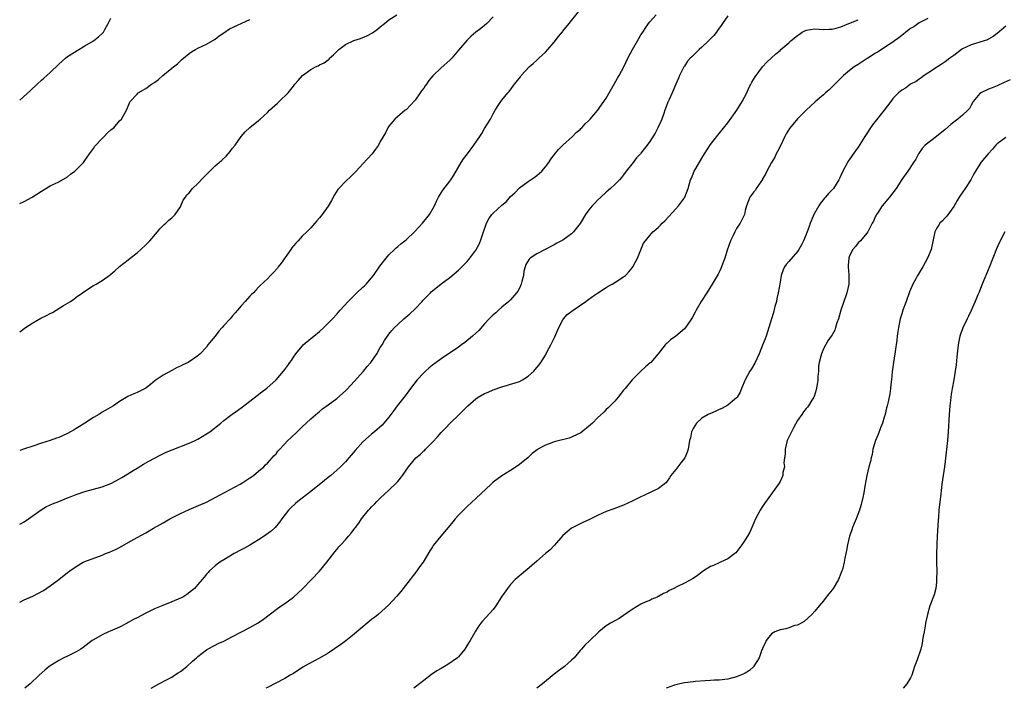
# Model space of a CAD drawing. Units: inches. Extents: x 2514000 to 2515597, y 1512000 to 1515000.
# Drawn here: x 2514000 to 2514227, y 1512000 to 1512154 of the extents above; entities that cross this region are included whole.
import ezdxf

# ---------------------------------------------------------------- set-up
doc = ezdxf.new("R2010")
doc.units = ezdxf.units.IN
doc.header["$MEASUREMENT"] = 0
doc.layers.add('LD25141512_10ft', color=93, linetype='Continuous')

msp = doc.modelspace()

# ---------------------------------------------------------------- linework, layer by layer
at = {"layer": 'LD25141512_10ft'}
for points, elevation in [([(2514000, 1512037.77), (2514001, 1512038.34), (2514002.06, 1512039), (2514004.95, 1512041.05), (2514006.2, 1512041.8), (2514007.56, 1512042.44), (2514009, 1512043.02), (2514011, 1512043.8), (2514011.88, 1512044.12), (2514013, 1512044.57), (2514015, 1512045.27), (2514017, 1512045.85), (2514019, 1512046.38), (2514021, 1512047.11), (2514023, 1512048.17), (2514023.49, 1512048.51), (2514024.24, 1512049), (2514026.1, 1512050.1), (2514027, 1512050.66), (2514028.46, 1512051.54), (2514029.76, 1512052.24), (2514031, 1512052.96), (2514032.33, 1512053.67), (2514033.68, 1512054.32), (2514035.1, 1512054.9), (2514039, 1512056.37), (2514040.38, 1512057), (2514041, 1512057.31), (2514043, 1512058.53), (2514043.73, 1512059), (2514046.3, 1512061), (2514047, 1512061.62), (2514048.91, 1512063.09), (2514050.11, 1512063.89), (2514051.26, 1512064.74), (2514054.64, 1512067.36), (2514055.75, 1512068.25), (2514056.9, 1512069.1), (2514059.02, 1512071), (2514060.72, 1512073), (2514061, 1512073.34), (2514061.71, 1512074.29), (2514062.19, 1512075), (2514062.54, 1512075.46), (2514063, 1512076.17), (2514063.57, 1512077), (2514065, 1512078.72), (2514065.28, 1512079), (2514067, 1512080.46), (2514067.68, 1512081), (2514069, 1512082.12), (2514069.98, 1512083), (2514071, 1512084.01), (2514071.96, 1512085), (2514073, 1512086.1), (2514073.79, 1512087), (2514075.61, 1512089), (2514076.29, 1512089.71), (2514077.63, 1512091), (2514079, 1512092.28), (2514079.36, 1512092.64), (2514079.71, 1512093), (2514081, 1512094.42), (2514081.43, 1512095), (2514082.9, 1512097.1), (2514084.31, 1512099), (2514085, 1512099.76), (2514086.25, 1512101), (2514086.64, 1512101.36), (2514087, 1512101.64), (2514087.74, 1512102.26), (2514088.67, 1512103), (2514089, 1512103.28), (2514090.86, 1512105), (2514091.87, 1512106.13), (2514092.7, 1512107), (2514093, 1512107.38), (2514093.74, 1512108.26), (2514094.31, 1512109), (2514095.45, 1512111), (2514095.94, 1512112.06), (2514096.41, 1512113), (2514097, 1512114.02), (2514097.39, 1512114.61), (2514099, 1512116.73), (2514099.22, 1512117), (2514099.93, 1512118.07), (2514101.62, 1512121), (2514102.18, 1512121.82), (2514103.03, 1512123), (2514104.53, 1512125), (2514105.9, 1512127), (2514106.33, 1512127.67), (2514107, 1512128.81), (2514108.33, 1512131), (2514109, 1512132.21), (2514109.47, 1512133), (2514110.3, 1512134.3), (2514110.76, 1512135), (2514111, 1512135.32), (2514112.35, 1512137), (2514112.68, 1512137.32), (2514113.9, 1512139), (2514115.27, 1512140.73), (2514115.45, 1512141), (2514117.29, 1512143), (2514118.21, 1512143.79), (2514119, 1512144.55), (2514119.24, 1512144.76), (2514119.48, 1512145), (2514120.29, 1512145.71), (2514121, 1512146.41), (2514121.55, 1512147), (2514123, 1512148.67), (2514124.01, 1512149.99), (2514124.91, 1512151.09), (2514125, 1512151.19), (2514126.45, 1512153), (2514127, 1512153.64), (2514129, 1512156.14)], 7830), ([(2514000, 1512019.83), (2514001, 1512020.34), (2514003, 1512021.23), (2514004.18, 1512021.82), (2514005.46, 1512022.54), (2514007, 1512023.56), (2514009, 1512025.05), (2514011, 1512026.61), (2514011.23, 1512026.77), (2514011.51, 1512027), (2514013, 1512028.06), (2514013.6, 1512028.4), (2514014.61, 1512029), (2514015, 1512029.19), (2514019, 1512030.66), (2514019.78, 1512031), (2514020.67, 1512031.33), (2514022.08, 1512031.92), (2514023, 1512032.39), (2514025, 1512033.53), (2514027, 1512034.7), (2514029, 1512035.78), (2514030.83, 1512036.83), (2514032.34, 1512037.66), (2514033, 1512038.09), (2514034.54, 1512039), (2514035, 1512039.25), (2514037, 1512040.25), (2514039, 1512041.14), (2514041.72, 1512042.28), (2514043, 1512042.85), (2514045, 1512043.87), (2514050.76, 1512047), (2514051.36, 1512047.36), (2514053, 1512048.41), (2514053.33, 1512048.67), (2514053.81, 1512049), (2514055, 1512049.96), (2514056.16, 1512051), (2514056.57, 1512051.43), (2514057, 1512051.83), (2514057.55, 1512052.45), (2514058.09, 1512053), (2514058.52, 1512053.48), (2514059, 1512053.98), (2514059.45, 1512054.55), (2514059.85, 1512055), (2514061.75, 1512057), (2514062.38, 1512057.62), (2514063.85, 1512059), (2514065, 1512060.13), (2514065.95, 1512061), (2514067, 1512062.02), (2514068.59, 1512063.41), (2514069, 1512063.73), (2514069.69, 1512064.31), (2514071, 1512065.21), (2514073, 1512066.66), (2514075, 1512068.42), (2514075.28, 1512068.72), (2514076.23, 1512069.77), (2514077, 1512070.59), (2514079.15, 1512073), (2514079.98, 1512074.02), (2514080.83, 1512075), (2514082.2, 1512077), (2514083, 1512078.39), (2514083.39, 1512079), (2514083.99, 1512080.01), (2514084.63, 1512081), (2514085, 1512081.52), (2514085.66, 1512082.34), (2514086.23, 1512083), (2514087, 1512083.74), (2514088.39, 1512085), (2514089.8, 1512086.2), (2514091, 1512087.33), (2514092.62, 1512089), (2514092.79, 1512089.21), (2514093.77, 1512090.23), (2514094.52, 1512091), (2514094.74, 1512091.26), (2514095, 1512091.49), (2514097, 1512093.09), (2514099, 1512094.56), (2514101, 1512096.2), (2514101.41, 1512096.59), (2514101.8, 1512097), (2514102.41, 1512097.59), (2514103, 1512098.21), (2514103.36, 1512098.64), (2514103.62, 1512099), (2514105, 1512100.83), (2514105.77, 1512102.23), (2514106.09, 1512103), (2514106.6, 1512104.6), (2514107.41, 1512107), (2514107.98, 1512108.02), (2514108.66, 1512109), (2514109, 1512109.33), (2514111, 1512111.18), (2514112.02, 1512111.98), (2514113, 1512113.17), (2514113.97, 1512114.03), (2514115, 1512115.15), (2514117, 1512116.62), (2514118.43, 1512117.57), (2514119, 1512117.98), (2514119.55, 1512118.45), (2514120.14, 1512119), (2514121, 1512119.98), (2514121.81, 1512121), (2514122.27, 1512121.73), (2514123, 1512122.75), (2514124.01, 1512123.99), (2514125, 1512125), (2514127.27, 1512127), (2514128.11, 1512127.89), (2514129, 1512128.61), (2514129.18, 1512128.82), (2514129.42, 1512129), (2514130.13, 1512129.87), (2514131, 1512130.64), (2514131.16, 1512130.84), (2514131.33, 1512131), (2514133, 1512132.95), (2514134.48, 1512135), (2514135, 1512135.77), (2514136.86, 1512139), (2514137.61, 1512140.39), (2514137.99, 1512141), (2514139.05, 1512143), (2514139.96, 1512145), (2514141.04, 1512147), (2514142.48, 1512149.52), (2514143, 1512150.34), (2514143.24, 1512150.76), (2514144.26, 1512152.26), (2514144.73, 1512153), (2514145, 1512153.35), (2514146.5, 1512155)], 7840), ([(2514000, 1512082.02), (2514001.33, 1512083), (2514003, 1512084.07), (2514004.86, 1512085.14), (2514006.2, 1512085.8), (2514007, 1512086.23), (2514007.52, 1512086.48), (2514010.09, 1512088.09), (2514011.69, 1512089), (2514012.47, 1512089.53), (2514013, 1512089.98), (2514014.43, 1512091), (2514014.75, 1512091.25), (2514017, 1512092.66), (2514017.62, 1512093), (2514019, 1512093.81), (2514020.85, 1512095.15), (2514021, 1512095.31), (2514021.91, 1512096.09), (2514023, 1512097.07), (2514025, 1512098.63), (2514025.45, 1512099), (2514027, 1512100.21), (2514027.85, 1512101), (2514029, 1512102.02), (2514029.5, 1512102.5), (2514029.97, 1512103), (2514031.68, 1512105), (2514032.26, 1512105.74), (2514033, 1512106.5), (2514033.26, 1512106.74), (2514033.6, 1512107), (2514034.3, 1512107.7), (2514035, 1512108.28), (2514035.77, 1512109), (2514037, 1512110.82), (2514037.1, 1512111), (2514037.64, 1512112.36), (2514038.15, 1512113), (2514038.45, 1512113.55), (2514039, 1512114), (2514039.81, 1512115), (2514041, 1512116.18), (2514042.36, 1512117.64), (2514043.35, 1512118.65), (2514045, 1512120.22), (2514045.88, 1512121), (2514046.49, 1512121.51), (2514047.53, 1512122.47), (2514048.46, 1512123.54), (2514049, 1512124.28), (2514049.56, 1512125), (2514051, 1512127), (2514051.93, 1512128.07), (2514052.97, 1512129.03), (2514055, 1512130.68), (2514055.31, 1512131), (2514057, 1512132.49), (2514057.47, 1512133), (2514059.33, 1512134.67), (2514059.75, 1512135), (2514061.83, 1512137), (2514063, 1512138.52), (2514063.34, 1512139), (2514064.13, 1512139.87), (2514065.08, 1512141), (2514067, 1512142.39), (2514068.09, 1512143), (2514068.73, 1512143.27), (2514069, 1512143.44), (2514070.08, 1512143.92), (2514071, 1512144.63), (2514071.2, 1512144.8), (2514071.34, 1512145), (2514072.25, 1512145.75), (2514073, 1512146.51), (2514073.45, 1512147), (2514075, 1512148.11), (2514076.93, 1512149.07), (2514078.45, 1512149.55), (2514079, 1512149.78), (2514079.89, 1512150.11), (2514081.19, 1512150.81), (2514082.36, 1512151.64), (2514083, 1512152.19), (2514083.99, 1512153), (2514085, 1512153.79), (2514086.77, 1512155)], 7810), ([(2514109, 1512154.53), (2514107.55, 1512153), (2514107, 1512152.51), (2514106.15, 1512151.85), (2514105.01, 1512150.99), (2514103.92, 1512150.08), (2514102.9, 1512149.1), (2514101, 1512146.82), (2514099.46, 1512145), (2514099, 1512144.53), (2514097, 1512142.8), (2514095.08, 1512140.92), (2514094.15, 1512139.85), (2514093.62, 1512139), (2514093.34, 1512138.66), (2514093, 1512138.12), (2514092.5, 1512137.5), (2514092.18, 1512137), (2514091, 1512135.34), (2514089.91, 1512134.09), (2514089, 1512133.21), (2514088.73, 1512133), (2514086.32, 1512131), (2514085, 1512129.38), (2514084.74, 1512129), (2514084.16, 1512127.84), (2514083, 1512125.8), (2514082.58, 1512125), (2514081.92, 1512124.08), (2514081.12, 1512123), (2514079, 1512120.69), (2514077.41, 1512119), (2514077, 1512118.54), (2514076.21, 1512117.79), (2514075, 1512116.61), (2514073.48, 1512115), (2514073.26, 1512114.74), (2514072.46, 1512113.54), (2514071.75, 1512112.25), (2514071, 1512110.96), (2514069.61, 1512109), (2514069, 1512108.24), (2514068.41, 1512107.59), (2514067.49, 1512106.51), (2514067, 1512105.98), (2514066.52, 1512105.48), (2514066.08, 1512105), (2514065, 1512104.05), (2514064.06, 1512103), (2514063.54, 1512102.46), (2514063, 1512101.83), (2514062.64, 1512101.36), (2514062.41, 1512101), (2514060.19, 1512097.81), (2514059.49, 1512097), (2514059.3, 1512096.7), (2514058.37, 1512095.63), (2514057.74, 1512095), (2514057, 1512094.2), (2514055.35, 1512092.65), (2514055, 1512092.28), (2514054.35, 1512091.65), (2514053.82, 1512091), (2514053.39, 1512090.61), (2514053, 1512090.2), (2514051.93, 1512089), (2514051, 1512088.04), (2514050.15, 1512087), (2514049.58, 1512086.42), (2514049, 1512085.71), (2514048.66, 1512085.34), (2514048.41, 1512085), (2514047, 1512083.45), (2514046.62, 1512083), (2514045.84, 1512082.16), (2514045, 1512081.05), (2514044.06, 1512079.94), (2514043.33, 1512079), (2514043, 1512078.53), (2514041.55, 1512077), (2514041, 1512076.51), (2514038.79, 1512075), (2514037.57, 1512074.43), (2514037, 1512074.14), (2514036.21, 1512073.79), (2514035, 1512073.1), (2514033, 1512072.02), (2514031.2, 1512070.8), (2514030.08, 1512069.92), (2514029, 1512069.1), (2514027.64, 1512068.36), (2514027, 1512068.05), (2514026.24, 1512067.76), (2514024.87, 1512067.13), (2514023, 1512066), (2514021.58, 1512065), (2514019, 1512063.52), (2514018.68, 1512063.32), (2514018.22, 1512063), (2514017, 1512062.32), (2514015, 1512061), (2514013.73, 1512060.27), (2514013, 1512059.78), (2514012.5, 1512059.5), (2514011.7, 1512059), (2514011, 1512058.62), (2514009, 1512057.73), (2514008.46, 1512057.54), (2514007.01, 1512057), (2514005, 1512056.39), (2514003, 1512055.75), (2514001.1, 1512055.1), (2514000, 1512054.71)], 7820), ([(2514163, 1512154.75), (2514161.75, 1512153), (2514161.46, 1512152.54), (2514160.64, 1512151.36), (2514160.34, 1512151), (2514159.79, 1512150.21), (2514158.8, 1512149.19), (2514158.57, 1512149), (2514157, 1512147.51), (2514156.39, 1512147), (2514154.69, 1512145.31), (2514154.35, 1512145), (2514153.73, 1512144.27), (2514153, 1512143.18), (2514152.88, 1512143), (2514151.9, 1512141), (2514151.62, 1512140.38), (2514151.04, 1512139), (2514150.41, 1512137.59), (2514150.17, 1512137), (2514149.48, 1512135.48), (2514149.16, 1512134.84), (2514148.61, 1512133.39), (2514148.5, 1512133), (2514148.25, 1512132.25), (2514147.79, 1512131), (2514147.56, 1512130.44), (2514146.9, 1512129), (2514146.23, 1512127.77), (2514145, 1512125.81), (2514144.41, 1512125), (2514143.79, 1512124.21), (2514143, 1512123.15), (2514142.87, 1512123), (2514141.96, 1512122.04), (2514141.17, 1512121), (2514139.6, 1512119), (2514139, 1512118.15), (2514138.48, 1512117.52), (2514138.02, 1512117), (2514137, 1512115.94), (2514135.96, 1512115), (2514135, 1512114.19), (2514133.73, 1512113), (2514133, 1512112.31), (2514132.35, 1512111.65), (2514131.76, 1512111), (2514131, 1512110.08), (2514130.24, 1512109), (2514129, 1512106.96), (2514127.46, 1512105), (2514127, 1512104.58), (2514125, 1512103.14), (2514123.6, 1512102.4), (2514123, 1512102.02), (2514120.98, 1512101), (2514119, 1512099.95), (2514117.52, 1512099), (2514117.24, 1512098.76), (2514116.49, 1512097.51), (2514116.32, 1512097), (2514116.04, 1512095.96), (2514115.93, 1512095), (2514115.6, 1512093.6), (2514115.44, 1512093), (2514115, 1512092.08), (2514114.63, 1512091.37), (2514114.38, 1512091), (2514113, 1512089.4), (2514112.57, 1512089), (2514111, 1512087.7), (2514110.2, 1512087), (2514109.58, 1512086.42), (2514109, 1512085.97), (2514108.55, 1512085.45), (2514108.08, 1512085), (2514107, 1512083.83), (2514105.67, 1512082.33), (2514104.19, 1512081), (2514102.44, 1512079.56), (2514101.68, 1512079), (2514101, 1512078.52), (2514097, 1512075.83), (2514095.87, 1512075), (2514095, 1512074.34), (2514094.26, 1512073.74), (2514093.42, 1512073), (2514093, 1512072.58), (2514091.51, 1512071), (2514089.98, 1512069), (2514089.58, 1512068.42), (2514088.71, 1512067.29), (2514086.9, 1512065), (2514086.11, 1512063.89), (2514085, 1512062.4), (2514083.81, 1512061), (2514083.42, 1512060.58), (2514081.63, 1512059), (2514081, 1512058.5), (2514079, 1512056.7), (2514077.25, 1512054.75), (2514076.32, 1512053.68), (2514075.76, 1512053), (2514075.41, 1512052.59), (2514075, 1512052.15), (2514073.85, 1512051), (2514073, 1512050.2), (2514071.59, 1512049), (2514071.28, 1512048.72), (2514071, 1512048.52), (2514070.18, 1512047.82), (2514067, 1512045.29), (2514064.01, 1512043), (2514063.47, 1512042.53), (2514062.44, 1512041.56), (2514061.88, 1512041), (2514060.36, 1512039), (2514059.8, 1512038.2), (2514058.77, 1512037), (2514057.85, 1512036.15), (2514056.3, 1512035), (2514055, 1512034.15), (2514053, 1512032.95), (2514051.73, 1512032.27), (2514051, 1512031.85), (2514049.33, 1512031), (2514047, 1512029.59), (2514046.06, 1512029), (2514045.47, 1512028.53), (2514045, 1512028.2), (2514043.7, 1512027), (2514043.37, 1512026.63), (2514043, 1512026.23), (2514042.46, 1512025.54), (2514042.01, 1512025), (2514041, 1512023.86), (2514040.21, 1512023), (2514039.58, 1512022.42), (2514038.44, 1512021.56), (2514037.54, 1512021), (2514037, 1512020.71), (2514035, 1512019.86), (2514032.91, 1512019.09), (2514031, 1512018.29), (2514029, 1512017.3), (2514027, 1512016.24), (2514026.17, 1512015.83), (2514025, 1512015.14), (2514024.71, 1512015), (2514023, 1512014.03), (2514020.85, 1512013.15), (2514020.43, 1512013), (2514019, 1512012.33), (2514017, 1512011.19), (2514016.71, 1512011), (2514014.64, 1512009.36), (2514014.06, 1512009), (2514013, 1512008.39), (2514011, 1512007.42), (2514010.18, 1512007), (2514009, 1512006.36), (2514007.4, 1512005.4), (2514006.77, 1512005), (2514005.79, 1512004.21), (2514004.46, 1512003), (2514002.43, 1512001), (2514001.16, 1512000)], 7850), ([(2514000, 1512135.31), (2514002.47, 1512137.53), (2514003.99, 1512139), (2514005, 1512139.91), (2514005.57, 1512140.43), (2514006.22, 1512141), (2514007, 1512141.71), (2514009, 1512143.61), (2514010.53, 1512145), (2514011, 1512145.37), (2514013.2, 1512146.8), (2514015, 1512147.82), (2514016.99, 1512149.01), (2514018.13, 1512149.87), (2514019, 1512150.7), (2514019.15, 1512150.85), (2514019.26, 1512151), (2514019.56, 1512151.56), (2514020.4, 1512153), (2514021, 1512154.2)], 7790), ([(2514000, 1512111.52), (2514001, 1512112.05), (2514002.87, 1512113), (2514005, 1512114.42), (2514007, 1512115.59), (2514009, 1512116.53), (2514011, 1512117.69), (2514011.72, 1512118.28), (2514012.69, 1512119), (2514013, 1512119.27), (2514014.65, 1512121), (2514015, 1512121.42), (2514016.04, 1512123), (2514017, 1512124.25), (2514017.27, 1512124.73), (2514019, 1512126.54), (2514019.47, 1512127), (2514020.2, 1512127.8), (2514021, 1512128.47), (2514021.28, 1512128.72), (2514021.63, 1512129), (2514023, 1512130.56), (2514023.43, 1512131), (2514024.55, 1512133), (2514025.28, 1512134.72), (2514025.44, 1512135), (2514027, 1512136.72), (2514027.3, 1512137), (2514029, 1512138.04), (2514030.36, 1512139), (2514031, 1512139.43), (2514031.91, 1512140.09), (2514032.94, 1512141), (2514035, 1512142.66), (2514035.39, 1512143), (2514036.3, 1512143.7), (2514037, 1512144.38), (2514037.33, 1512144.67), (2514037.68, 1512145), (2514039, 1512146.1), (2514039.54, 1512146.46), (2514040.47, 1512147), (2514041, 1512147.28), (2514043, 1512148.21), (2514045, 1512149.39), (2514045.9, 1512150.1), (2514047, 1512150.8), (2514048.26, 1512151.74), (2514053, 1512153.93)], 7800), ([(2514030.23, 1512000), (2514032.01, 1512001), (2514034.07, 1512002.07), (2514035, 1512002.58), (2514035.66, 1512003), (2514036.46, 1512003.54), (2514037, 1512003.89), (2514038.45, 1512005), (2514039.79, 1512006.21), (2514040.72, 1512007), (2514041, 1512007.29), (2514043, 1512008.84), (2514044.38, 1512009.62), (2514045, 1512009.9), (2514045.71, 1512010.29), (2514047, 1512010.85), (2514049, 1512011.93), (2514053, 1512014.02), (2514054.9, 1512015.1), (2514056.1, 1512015.9), (2514059, 1512018.12), (2514060.21, 1512019), (2514061, 1512019.54), (2514061.85, 1512020.15), (2514063, 1512021), (2514065.12, 1512022.88), (2514067.2, 1512025), (2514069.01, 1512026.99), (2514070.68, 1512029), (2514072.57, 1512031.43), (2514073, 1512031.91), (2514073.48, 1512032.52), (2514073.91, 1512033), (2514075, 1512034.19), (2514075.67, 1512035), (2514076.29, 1512035.71), (2514077.16, 1512036.84), (2514077.27, 1512037), (2514078.02, 1512037.98), (2514078.68, 1512039), (2514079, 1512039.41), (2514080.29, 1512041), (2514080.64, 1512041.36), (2514081, 1512041.79), (2514081.63, 1512042.37), (2514082.2, 1512043), (2514082.62, 1512043.38), (2514083, 1512043.79), (2514085, 1512045.62), (2514086.75, 1512047.25), (2514087, 1512047.57), (2514087.66, 1512048.34), (2514088.13, 1512049), (2514089.46, 1512051), (2514091.21, 1512053), (2514092.19, 1512053.81), (2514093, 1512054.61), (2514093.22, 1512054.79), (2514093.41, 1512055), (2514095, 1512056.61), (2514096.15, 1512057.85), (2514097, 1512058.87), (2514098.06, 1512059.94), (2514099, 1512060.95), (2514101.18, 1512063), (2514102.1, 1512063.9), (2514103.13, 1512065), (2514105, 1512066.63), (2514105.55, 1512067), (2514107, 1512067.8), (2514107.85, 1512068.15), (2514109, 1512068.67), (2514111, 1512069.37), (2514112.28, 1512069.72), (2514113, 1512069.97), (2514113.79, 1512070.21), (2514115, 1512070.63), (2514115.73, 1512071), (2514117, 1512071.79), (2514118.36, 1512073), (2514118.67, 1512073.33), (2514119.58, 1512074.42), (2514119.95, 1512075), (2514121, 1512076.68), (2514121.33, 1512077.33), (2514122.23, 1512079), (2514123.14, 1512080.86), (2514124.08, 1512083), (2514125, 1512084.76), (2514125.17, 1512085), (2514126.02, 1512085.98), (2514127.37, 1512087), (2514130.31, 1512089), (2514130.69, 1512089.31), (2514131.84, 1512090.16), (2514133, 1512090.96), (2514135, 1512092.25), (2514135.47, 1512092.53), (2514136.36, 1512093), (2514137, 1512093.38), (2514139, 1512094.66), (2514139.4, 1512095), (2514140.19, 1512095.81), (2514141, 1512096.77), (2514141.15, 1512097), (2514142.18, 1512099), (2514143.6, 1512102.4), (2514144.01, 1512103), (2514145, 1512104.2), (2514145.73, 1512105), (2514146.44, 1512105.56), (2514147, 1512106.13), (2514147.46, 1512106.54), (2514147.86, 1512107), (2514148.45, 1512107.55), (2514149.42, 1512108.58), (2514151, 1512110.3), (2514151.6, 1512111), (2514153, 1512112.85), (2514153.09, 1512113), (2514153.88, 1512115), (2514154.19, 1512116.19), (2514154.43, 1512117), (2514154.61, 1512117.39), (2514155.27, 1512119), (2514155.6, 1512119.6), (2514157, 1512121.99), (2514157.63, 1512123), (2514159, 1512125.13), (2514160.7, 1512127.3), (2514161, 1512127.66), (2514163, 1512130.15), (2514165.05, 1512133), (2514166.29, 1512135), (2514167.34, 1512137), (2514167.84, 1512138.16), (2514168.3, 1512139), (2514168.54, 1512139.46), (2514169.26, 1512140.74), (2514170.97, 1512143), (2514171.96, 1512144.04), (2514174.04, 1512145.96), (2514175, 1512146.77), (2514175.22, 1512147), (2514177, 1512148.54), (2514177.47, 1512149), (2514178.33, 1512149.67), (2514179, 1512150.24), (2514179.47, 1512150.53), (2514180.12, 1512151), (2514181, 1512151.46), (2514183, 1512151.76), (2514185, 1512151.61), (2514186.33, 1512151.67), (2514187, 1512151.67), (2514187.9, 1512151.9), (2514189, 1512152.22), (2514190.87, 1512153), (2514193, 1512153.85)], 7860), ([(2514209, 1512154.13), (2514207, 1512153.11), (2514205.76, 1512152.24), (2514205, 1512151.79), (2514203.93, 1512151), (2514203.45, 1512150.55), (2514203, 1512150.21), (2514202.34, 1512149.66), (2514201.36, 1512149), (2514201, 1512148.71), (2514200.2, 1512148.2), (2514199, 1512147.4), (2514198.33, 1512147), (2514197.55, 1512146.45), (2514197, 1512146.14), (2514195.2, 1512145), (2514195.09, 1512144.91), (2514193, 1512143.53), (2514192.1, 1512143), (2514191, 1512142.14), (2514189.63, 1512141), (2514187.63, 1512139), (2514186.3, 1512137.7), (2514185.5, 1512137), (2514185, 1512136.53), (2514183.08, 1512134.92), (2514181, 1512133.04), (2514179, 1512131.07), (2514177.17, 1512128.83), (2514176.4, 1512127.6), (2514176.13, 1512127), (2514175, 1512124.66), (2514174.45, 1512123.55), (2514174.14, 1512123), (2514173.8, 1512122.2), (2514173.07, 1512121), (2514171.97, 1512119), (2514171.66, 1512118.34), (2514171, 1512117.23), (2514170.93, 1512117.07), (2514170.55, 1512116.55), (2514169.54, 1512115), (2514169.35, 1512114.65), (2514169, 1512114.25), (2514168.03, 1512113), (2514167.25, 1512111), (2514167, 1512109.98), (2514166.8, 1512109), (2514165.84, 1512107), (2514165, 1512105.79), (2514164.57, 1512105), (2514164.18, 1512104.18), (2514163.58, 1512103), (2514162.82, 1512100.82), (2514162.28, 1512099), (2514161.82, 1512097.82), (2514161.54, 1512097), (2514161.39, 1512096.61), (2514161, 1512095.75), (2514160.74, 1512095.26), (2514159.41, 1512093), (2514158.17, 1512091), (2514156.87, 1512089), (2514155.72, 1512087), (2514155.48, 1512086.52), (2514154.78, 1512085.22), (2514154.65, 1512085), (2514153.79, 1512083.79), (2514153.25, 1512083), (2514153, 1512082.74), (2514151, 1512081.03), (2514149.8, 1512080.2), (2514149, 1512079.43), (2514148.76, 1512079.24), (2514148.53, 1512079), (2514146.92, 1512077), (2514145.27, 1512075), (2514145.13, 1512074.87), (2514144.05, 1512073.95), (2514143, 1512072.98), (2514141, 1512071), (2514139.32, 1512069), (2514139, 1512068.57), (2514137.71, 1512067), (2514137, 1512066.09), (2514135.9, 1512065), (2514135.46, 1512064.54), (2514135, 1512064.12), (2514134.44, 1512063.56), (2514133, 1512062.23), (2514131.8, 1512061), (2514131.4, 1512060.6), (2514129.18, 1512058.82), (2514129, 1512058.72), (2514128.5, 1512058.5), (2514127, 1512057.77), (2514126.43, 1512057.57), (2514123, 1512056.7), (2514122.49, 1512056.49), (2514121, 1512055.97), (2514119.28, 1512055), (2514119.11, 1512054.89), (2514117.99, 1512054.01), (2514117, 1512053.11), (2514115, 1512051.5), (2514114.3, 1512051), (2514113, 1512050.13), (2514111, 1512048.87), (2514109, 1512047.41), (2514108.77, 1512047.23), (2514108.51, 1512047), (2514105, 1512043.64), (2514103, 1512041.85), (2514101, 1512039.87), (2514100.25, 1512039), (2514099.68, 1512038.32), (2514098.63, 1512037), (2514096.95, 1512035), (2514095.16, 1512032.84), (2514095, 1512032.56), (2514094.38, 1512031.62), (2514092.86, 1512029), (2514092.02, 1512027.98), (2514091.42, 1512027), (2514090.34, 1512025.66), (2514089.91, 1512025), (2514087.73, 1512022.27), (2514086.81, 1512021.19), (2514084.9, 1512019.1), (2514082.53, 1512017), (2514081.7, 1512016.3), (2514081, 1512015.8), (2514079, 1512014.16), (2514077.61, 1512013), (2514077, 1512012.47), (2514075.08, 1512010.92), (2514073.91, 1512010.09), (2514071, 1512008.1), (2514069, 1512006.9), (2514066.41, 1512005.59), (2514065.14, 1512004.86), (2514063, 1512003.44), (2514062.73, 1512003.27), (2514062.22, 1512003), (2514061, 1512002.25), (2514057, 1512000.17), (2514056.65, 1512000)], 7870), ([(2514227, 1512152.39), (2514225, 1512150.67), (2514224.02, 1512149.98), (2514223, 1512149.37), (2514222.76, 1512149.24), (2514221, 1512148.66), (2514219, 1512148.09), (2514217, 1512147.18), (2514216.73, 1512147), (2514215, 1512145.65), (2514214.1, 1512145), (2514213, 1512144.14), (2514212.31, 1512143.69), (2514211.23, 1512143), (2514211, 1512142.83), (2514209, 1512141.51), (2514208.16, 1512141), (2514207.51, 1512140.49), (2514207, 1512140.2), (2514206.35, 1512139.65), (2514205, 1512138.99), (2514203.88, 1512138.12), (2514203, 1512137.64), (2514202.29, 1512137), (2514201, 1512135.69), (2514200.47, 1512135), (2514198.98, 1512133), (2514197.21, 1512130.79), (2514196.31, 1512129.69), (2514195.83, 1512129), (2514195, 1512127.64), (2514194.54, 1512127), (2514193.75, 1512125.75), (2514193, 1512124.52), (2514192.34, 1512123.66), (2514190.67, 1512121.33), (2514190.03, 1512120.03), (2514189.3, 1512118.7), (2514189, 1512117.98), (2514188.67, 1512117.33), (2514188.54, 1512117), (2514187.3, 1512115), (2514186.16, 1512113.84), (2514185.49, 1512113), (2514185.24, 1512112.76), (2514184.34, 1512111.66), (2514183.9, 1512111), (2514182.77, 1512109), (2514182.28, 1512107.72), (2514181.94, 1512107), (2514181.73, 1512106.27), (2514181, 1512104.39), (2514180.44, 1512103), (2514179.98, 1512102.02), (2514179.35, 1512101), (2514179, 1512100.49), (2514177, 1512098.2), (2514176.45, 1512097.55), (2514176.05, 1512097), (2514175.7, 1512096.3), (2514175.29, 1512095), (2514175, 1512093.49), (2514174.56, 1512091), (2514174.3, 1512089.7), (2514174.15, 1512089), (2514173.83, 1512087.83), (2514173.5, 1512086.49), (2514173.03, 1512085), (2514172.44, 1512083), (2514171.78, 1512081), (2514171.55, 1512080.45), (2514171, 1512078.96), (2514170.17, 1512077), (2514169.18, 1512074.82), (2514168.45, 1512073.55), (2514168.08, 1512073), (2514166.94, 1512071), (2514166.13, 1512069), (2514165.83, 1512068.17), (2514165.14, 1512067), (2514165, 1512066.82), (2514164.09, 1512066.09), (2514163, 1512065.18), (2514161.6, 1512064.4), (2514161, 1512064.16), (2514160.22, 1512063.78), (2514159, 1512063.26), (2514158.46, 1512063), (2514157, 1512062.14), (2514155.75, 1512061), (2514155, 1512059.75), (2514154.65, 1512059), (2514154.36, 1512057.64), (2514154.19, 1512057), (2514154, 1512056), (2514153.88, 1512055), (2514153.66, 1512054.34), (2514153.07, 1512053), (2514152.14, 1512051.86), (2514151.5, 1512051), (2514151, 1512050.35), (2514149.89, 1512049), (2514149.55, 1512048.45), (2514149, 1512047.65), (2514148.69, 1512047.31), (2514148.33, 1512047), (2514147, 1512045.96), (2514143.65, 1512044.35), (2514143, 1512044.08), (2514141, 1512043.06), (2514139, 1512042.15), (2514136.71, 1512041.29), (2514135, 1512040.67), (2514133, 1512039.77), (2514131, 1512038.77), (2514129.78, 1512038.22), (2514127.32, 1512037), (2514127, 1512036.82), (2514125.99, 1512036.01), (2514125, 1512035.13), (2514123.07, 1512032.93), (2514123, 1512032.86), (2514122.1, 1512031.9), (2514121, 1512031.02), (2514119, 1512029.28), (2514116.75, 1512027.25), (2514116.41, 1512027), (2514114.05, 1512025), (2514113, 1512023.89), (2514112.24, 1512023), (2514110.92, 1512021.08), (2514109.61, 1512019), (2514109, 1512018.14), (2514106.55, 1512015.45), (2514106.16, 1512015), (2514105.66, 1512014.34), (2514104.88, 1512013.12), (2514103.68, 1512011), (2514103, 1512009.9), (2514102.47, 1512009), (2514101, 1512007.22), (2514100.79, 1512007), (2514098.55, 1512005.45), (2514097, 1512004.57), (2514096.01, 1512003.99), (2514094.81, 1512003.19), (2514093, 1512001.83), (2514091, 1512000.25), (2514090.69, 1512000)], 7880), ([(2514227.95, 1512140.05), (2514226.61, 1512139.39), (2514225, 1512138.65), (2514223.82, 1512138.18), (2514223, 1512137.83), (2514221.2, 1512137), (2514221, 1512136.84), (2514219.47, 1512135), (2514219, 1512134.18), (2514218.59, 1512133.41), (2514218.23, 1512133), (2514217, 1512131.89), (2514215.91, 1512131), (2514215, 1512130.31), (2514214.28, 1512129.72), (2514213, 1512128.6), (2514211, 1512127), (2514208.44, 1512125), (2514207.75, 1512124.25), (2514206.88, 1512123), (2514206.22, 1512121.78), (2514205.75, 1512121), (2514204.42, 1512119), (2514203, 1512117.06), (2514201.73, 1512115), (2514201, 1512114), (2514200.23, 1512113), (2514199, 1512111.58), (2514198.53, 1512111), (2514197.55, 1512109.55), (2514197.19, 1512109), (2514197.13, 1512108.87), (2514197, 1512108.62), (2514196.52, 1512107.48), (2514196.23, 1512107), (2514195.36, 1512105.36), (2514195.2, 1512105), (2514195, 1512104.7), (2514193.53, 1512103), (2514193, 1512102.5), (2514192.34, 1512101.66), (2514191.77, 1512101), (2514191, 1512099.53), (2514190.84, 1512099), (2514190.72, 1512097.28), (2514190.68, 1512097), (2514190.82, 1512095.18), (2514190.81, 1512094.81), (2514190.85, 1512093), (2514190.39, 1512091), (2514190.07, 1512090.07), (2514189.65, 1512089), (2514189.01, 1512087), (2514188.44, 1512085), (2514188.11, 1512084.11), (2514187.79, 1512083), (2514187.58, 1512082.42), (2514187, 1512081.33), (2514186.8, 1512081), (2514186.03, 1512079.97), (2514185, 1512078.13), (2514184.51, 1512077), (2514184.42, 1512076.42), (2514184, 1512075), (2514183.88, 1512074.12), (2514183.82, 1512073), (2514183.71, 1512071.71), (2514183.69, 1512071), (2514183.64, 1512070.36), (2514183.33, 1512068.67), (2514182.83, 1512067.17), (2514182.75, 1512067), (2514182.33, 1512066.33), (2514181.56, 1512065), (2514181.31, 1512064.69), (2514181, 1512064.37), (2514180.4, 1512063.6), (2514180.01, 1512063), (2514179, 1512061.64), (2514178.07, 1512059.93), (2514177, 1512057.75), (2514176.68, 1512057), (2514176.16, 1512055), (2514176.15, 1512053.85), (2514176.03, 1512053), (2514175.9, 1512051.9), (2514176, 1512051), (2514175.68, 1512049.68), (2514175.63, 1512049), (2514175, 1512047.57), (2514174.81, 1512047.19), (2514173.21, 1512045), (2514173, 1512044.74), (2514171.44, 1512042.56), (2514170.64, 1512041.36), (2514170.44, 1512041), (2514169.37, 1512039), (2514169, 1512038.06), (2514168.06, 1512035.94), (2514167.54, 1512035), (2514167, 1512034.16), (2514166.2, 1512033), (2514164.79, 1512031.21), (2514164.56, 1512031), (2514163, 1512029.78), (2514161.27, 1512029), (2514161, 1512028.9), (2514159.72, 1512028.28), (2514159, 1512028.04), (2514157.39, 1512027), (2514157, 1512026.72), (2514156.03, 1512025.97), (2514155, 1512025.3), (2514153, 1512024.2), (2514151.4, 1512023.4), (2514150.55, 1512023), (2514149.52, 1512022.48), (2514149, 1512022.16), (2514148.18, 1512021.82), (2514147, 1512021.13), (2514146.9, 1512021.1), (2514146.7, 1512021), (2514145.5, 1512020.5), (2514145, 1512020.23), (2514144.09, 1512019.91), (2514143, 1512019.34), (2514141, 1512018.15), (2514139, 1512016.75), (2514137.94, 1512016.06), (2514135.98, 1512015), (2514135.37, 1512014.63), (2514135, 1512014.38), (2514133.28, 1512013), (2514131.22, 1512011), (2514130.06, 1512009.94), (2514129.3, 1512009), (2514129, 1512008.69), (2514127.59, 1512007), (2514127, 1512006.44), (2514126.24, 1512005.76), (2514125.36, 1512005), (2514123.99, 1512004), (2514123, 1512003.23), (2514120.33, 1512001), (2514119.03, 1512000)], 7890), ([(2514227, 1512126.77), (2514225, 1512125.27), (2514224.68, 1512125), (2514223.91, 1512124.09), (2514222.88, 1512123), (2514221.24, 1512121), (2514221, 1512120.64), (2514219.96, 1512119), (2514219.6, 1512118.4), (2514219, 1512117.18), (2514218.9, 1512117), (2514217.58, 1512115), (2514216.51, 1512113.49), (2514216.24, 1512113), (2514215.77, 1512112.23), (2514215, 1512110.88), (2514213.38, 1512108.62), (2514213, 1512108.23), (2514212.43, 1512107.57), (2514211.81, 1512107), (2514211.47, 1512106.53), (2514211, 1512105.8), (2514210.6, 1512105), (2514209.78, 1512101), (2514208.98, 1512099), (2514207.85, 1512097), (2514207, 1512095.57), (2514206.77, 1512095.23), (2514206.62, 1512095), (2514206.23, 1512094.23), (2514205.54, 1512093), (2514204.8, 1512091.2), (2514204.75, 1512091), (2514204.02, 1512089), (2514203.27, 1512087), (2514203, 1512086.15), (2514202.67, 1512085), (2514202.25, 1512083), (2514202.1, 1512082.1), (2514201.94, 1512081), (2514201.88, 1512080.12), (2514201.51, 1512077.51), (2514201.46, 1512077), (2514201.14, 1512075), (2514200.83, 1512072.83), (2514200.65, 1512071), (2514200.56, 1512070.56), (2514200.43, 1512069), (2514200.27, 1512067.73), (2514199.91, 1512065.91), (2514199.69, 1512065), (2514199.5, 1512064.5), (2514199.19, 1512063), (2514199, 1512062.36), (2514198.56, 1512061), (2514198.1, 1512059.9), (2514197.56, 1512058.44), (2514196.96, 1512057), (2514196.39, 1512055), (2514196.18, 1512053.82), (2514195.97, 1512053), (2514195.81, 1512052.19), (2514195.47, 1512051), (2514194.95, 1512049), (2514194.51, 1512046.51), (2514194.28, 1512045), (2514194.09, 1512043.91), (2514193.7, 1512042.3), (2514193.29, 1512041), (2514192.54, 1512039), (2514192.1, 1512037.9), (2514191.7, 1512037), (2514191.54, 1512036.46), (2514191, 1512035), (2514190.5, 1512033), (2514190.28, 1512031.72), (2514190.11, 1512031), (2514189.94, 1512029.94), (2514189.74, 1512029), (2514189.35, 1512027.35), (2514189.24, 1512027), (2514189.16, 1512026.84), (2514189, 1512026.38), (2514188.42, 1512025), (2514187.24, 1512023), (2514187, 1512022.65), (2514186.24, 1512021.76), (2514185.64, 1512021), (2514185, 1512020.14), (2514184.02, 1512019), (2514183, 1512017.76), (2514182.33, 1512017), (2514180.59, 1512015.41), (2514179.89, 1512015), (2514179, 1512014.55), (2514178.42, 1512014.42), (2514177, 1512013.92), (2514176.3, 1512013.7), (2514175, 1512013.47), (2514173.78, 1512013), (2514173, 1512012.52), (2514171.84, 1512011), (2514171.6, 1512010.4), (2514171, 1512009.21), (2514170.95, 1512009.05), (2514170.84, 1512008.84), (2514170.16, 1512007), (2514169, 1512005.12), (2514168.95, 1512005.05), (2514167.94, 1512004.06), (2514167, 1512003.51), (2514166.67, 1512003.33), (2514165, 1512002.65), (2514163, 1512002.14), (2514161, 1512001.88), (2514159.84, 1512001.84), (2514159, 1512001.77), (2514157.74, 1512001.74), (2514155.57, 1512001.57), (2514155, 1512001.51), (2514153, 1512001.23), (2514151.93, 1512001), (2514150.69, 1512000.69), (2514149, 1512000.09), (2514148.82, 1512000)], 7900), ([(2514226.73, 1512105), (2514225.47, 1512102.53), (2514224.86, 1512101.14), (2514223.15, 1512096.85), (2514221.53, 1512093), (2514221.39, 1512092.61), (2514220.82, 1512091.18), (2514220.55, 1512090.55), (2514219.93, 1512089), (2514219.03, 1512086.97), (2514218.39, 1512085.61), (2514218.07, 1512085), (2514217.06, 1512082.94), (2514216.51, 1512081.49), (2514216.38, 1512081), (2514216.13, 1512079.87), (2514216.01, 1512079), (2514215.78, 1512077), (2514215.72, 1512076.28), (2514215.53, 1512074.47), (2514215.34, 1512073), (2514214.99, 1512071), (2514214.6, 1512069), (2514214.4, 1512067.6), (2514214.3, 1512067), (2514214.2, 1512066.2), (2514214.08, 1512065), (2514213.93, 1512063), (2514213.72, 1512059), (2514213.56, 1512057), (2514213, 1512052.27), (2514212.83, 1512051), (2514212.53, 1512049), (2514212.25, 1512047), (2514212.17, 1512046.17), (2514211.91, 1512044.09), (2514211.73, 1512042.27), (2514211.57, 1512041), (2514211.44, 1512039.44), (2514211.41, 1512038.59), (2514211.18, 1512035), (2514211.11, 1512033.11), (2514211.09, 1512032.91), (2514211.05, 1512031), (2514211.04, 1512029), (2514211.07, 1512026.93), (2514211.05, 1512025), (2514211, 1512024.39), (2514210.84, 1512023), (2514210.46, 1512021.54), (2514209.51, 1512019), (2514208.92, 1512017), (2514208.49, 1512015), (2514208.37, 1512014.37), (2514208.15, 1512013), (2514207.97, 1512011.97), (2514207.82, 1512011), (2514207.69, 1512010.31), (2514207.38, 1512009), (2514206.56, 1512006.56), (2514205.98, 1512005), (2514205.31, 1512003), (2514205, 1512002.42), (2514204.21, 1512001), (2514203.31, 1512000)], 7910)]:
    msp.add_lwpolyline(points, dxfattribs=dict(at, elevation=elevation))

doc.saveas('drawing.dxf')
